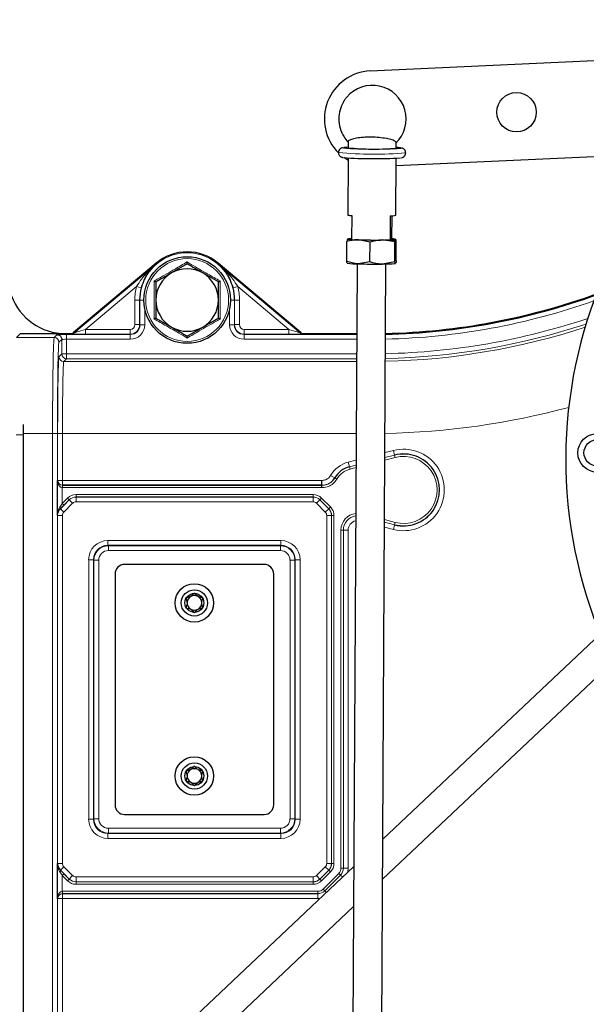
# Model space of a CAD drawing. Units: millimetres. Extents: x 712 to 2999, y 559 to 2780.
# Drawn here: x 2500 to 2618, y 2569 to 2774 of the extents above; entities that cross this region are included whole.
import ezdxf

# ---------------------------------------------------------------- set-up
doc = ezdxf.new("R2010")
doc.units = ezdxf.units.MM

msp = doc.modelspace()

# ---------------------------------------------------------------- linework, layer by layer
at = {"color": 7, "linetype": 'Continuous', "lineweight": 25}
for p, q in [((2572.74, 2763.46), (2802.97, 2774.12)), ((2568.12, 2748.73), (2568.12, 2747.47)), ((2578.12, 2747.42), (2578.12, 2748.57)), ((2568.11, 2745.36), (2568.04, 2733.48)), ((2578.04, 2733.43), (2578.11, 2745.31)), ((2633.6, 2746.26), (2578.1, 2743.69)), ((2568.89, 2733.38), (2568.86, 2728.39)), ((2576.87, 2733.33), (2576.85, 2728.33)), ((2577.2, 2733.34), (2577.17, 2728.52)), ((2567.84, 2723.85), (2567.86, 2727.95)), ((2568.03, 2728.49), (2568.03, 2728.49)), ((2572.7, 2727.82), (2570.28, 2728.33)), ((2577.85, 2727.88), (2575.28, 2728.3)), ((2577.17, 2728.52), (2576.85, 2728.33)), ((2577.06, 2728.32), (2578.16, 2728.07)), ((2578.04, 2728.42), (2578.01, 2728.44)), ((2578.14, 2723.96), (2578.16, 2728.07)), ((2572.68, 2723.72), (2572.7, 2727.82)), ((2577.83, 2723.77), (2577.85, 2727.88)), ((2528.23, 2723.47), (2511.04, 2709.05)), ((2511.07, 2708.96), (2528.29, 2723.41)), ((2534.66, 2723.32), (2531.41, 2721.44)), ((2541.03, 2723.41), (2558.25, 2708.96)), ((2558.28, 2709.05), (2541.09, 2723.47)), ((2567.97, 2723.49), (2568, 2723.48)), ((2569.99, 2723.34), (2568.07, 2363.68)), ((2572.68, 2723.72), (2570.26, 2723.33)), ((2574.07, 2363.64), (2575.99, 2723.31)), ((2577.83, 2723.77), (2575.25, 2723.3)), ((2577.98, 2723.42), (2577.98, 2723.42)), ((2541.16, 2719.57), (2537.91, 2721.44)), ((2528.16, 2712.06), (2531.41, 2710.18)), ((2534.66, 2708.31), (2537.91, 2710.18)), ((2499.96, 2708.81), (2499.17, 2708.02)), ((2507.8, 2708.81), (2499.96, 2708.81)), ((2507.84, 2708.81), (2507.63, 2708.61)), ((2510.4, 2708.81), (2507.84, 2708.81)), ((2510.4, 2708.81), (2509.38, 2708.81)), ((2569.91, 2708.81), (2558.93, 2708.81)), ((2500.53, 2689.89), (2500.53, 2687.77)), ((2500.53, 2687.77), (2500.53, 2551.35)), ((2507.7, 2671.03), (2507.7, 2678.26)), ((2508.72, 2677.29), (2562.69, 2677.29)), ((2562.69, 2677.3), (2508.73, 2677.3)), ((2562.69, 2677.29), (2562.69, 2677.3)), ((2562.69, 2677.3), (2562.69, 2677.3)), ((2562.69, 2677.29), (2562.69, 2677.29)), ((2550.66, 2660.81), (2521.66, 2660.81)), ((2519.66, 2658.81), (2519.66, 2610.81)), ((2552.66, 2610.81), (2552.66, 2658.81)), ((2620.54, 2646.31), (2575.35, 2603.64)), ((2575.31, 2595.35), (2623.14, 2640.51)), ((2521.66, 2608.81), (2550.66, 2608.81)), ((2569.32, 2597.95), (2500.27, 2532.76)), ((2507.7, 2591.36), (2507.7, 2598.59)), ((2504.39, 2528.39), (2569.28, 2589.66))]:
    msp.add_line(p, q, dxfattribs=at)
at = {"color": 7, "linetype": 'Continuous', "lineweight": 18}
for p, q in [((2579.11, 2747.4), (2579.01, 2747.45)), ((2579.09, 2747.39), (2579.11, 2747.4)), ((2528.29, 2723.41), (2528.23, 2723.47)), ((2541.03, 2723.41), (2541.09, 2723.47)), ((2524.16, 2718.63), (2513.5, 2709.69)), ((2524.16, 2718.63), (2525.12, 2718.37)), ((2544.2, 2718.37), (2545.17, 2718.63)), ((2555.82, 2709.69), (2545.17, 2718.63)), ((2524.78, 2715.81), (2523.78, 2715.81)), ((2523.78, 2710.69), (2523.78, 2715.81)), ((2524.78, 2715.81), (2524.78, 2710.69)), ((2524.84, 2715.81), (2524.78, 2715.81)), ((2524.84, 2710.64), (2524.84, 2715.81)), ((2525.66, 2715.81), (2524.84, 2715.81)), ((2543.66, 2715.81), (2544.49, 2715.81)), ((2544.49, 2715.81), (2544.49, 2710.64)), ((2544.49, 2715.81), (2544.54, 2715.81)), ((2544.54, 2710.69), (2544.54, 2715.81)), ((2544.54, 2715.81), (2545.54, 2715.81)), ((2545.54, 2715.81), (2545.54, 2710.69)), ((2525.84, 2714.05), (2525.84, 2710.64)), ((2543.49, 2710.64), (2543.49, 2714.05)), ((2513.5, 2708.69), (2513.5, 2709.69)), ((2513.5, 2709.69), (2522.78, 2709.69)), ((2522.78, 2708.69), (2522.78, 2709.69)), ((2524.78, 2710.69), (2523.78, 2710.69)), ((2524.78, 2710.69), (2524.84, 2710.64)), ((2525.84, 2710.64), (2524.84, 2710.64)), ((2543.49, 2710.64), (2544.49, 2710.64)), ((2544.49, 2710.64), (2544.54, 2710.69)), ((2545.54, 2710.69), (2544.54, 2710.69)), ((2546.54, 2709.69), (2546.54, 2708.69)), ((2546.54, 2709.69), (2555.82, 2709.69)), ((2555.82, 2709.69), (2555.82, 2708.69)), ((2507.01, 2708.02), (2499.17, 2708.02)), ((2507.01, 2708.02), (2507.8, 2708.81)), ((2508.59, 2707.6), (2508.01, 2707.02)), ((2508.59, 2707.6), (2508.59, 2707.6)), ((2508.59, 2704.6), (2508.59, 2707.6)), ((2509.59, 2707.64), (2509.59, 2708.64)), ((2509.59, 2708.64), (2522.84, 2708.64)), ((2509.59, 2707.64), (2509.59, 2704.6)), ((2522.84, 2707.64), (2509.59, 2707.64)), ((2510.43, 2708.72), (2510.4, 2708.81)), ((2511.04, 2709.05), (2511.07, 2708.96)), ((2522.78, 2708.69), (2513.5, 2708.69)), ((2522.84, 2708.64), (2522.78, 2708.69)), ((2522.84, 2707.64), (2522.84, 2708.64)), ((2546.54, 2708.69), (2546.49, 2708.64)), ((2546.49, 2707.64), (2546.49, 2708.64)), ((2546.49, 2708.64), (2569.91, 2708.64)), ((2569.91, 2707.64), (2546.49, 2707.64)), ((2555.82, 2708.69), (2546.54, 2708.69)), ((2558.25, 2708.96), (2558.28, 2709.05)), ((2558.93, 2708.81), (2558.89, 2708.72)), ((2508.01, 2704.02), (2508.59, 2704.6)), ((2508.59, 2704.6), (2509.59, 2704.6)), ((2509.59, 2703.6), (2509.01, 2703.02)), ((2509.59, 2704.6), (2509.59, 2703.6)), ((2509.59, 2704.6), (2569.89, 2704.6)), ((2569.88, 2703.6), (2509.59, 2703.6)), ((2509.01, 2703.02), (2569.88, 2703.02)), ((2500.53, 2687.77), (2499.09, 2687.77)), ((2506.68, 2688.02), (2500.53, 2688.02)), ((2506.68, 2551.62), (2506.68, 2688.02)), ((2507.68, 2688.02), (2506.68, 2688.02)), ((2507.68, 2688.02), (2507.68, 2551.62)), ((2507.73, 2678.3), (2507.73, 2688.02)), ((2507.73, 2688.02), (2508.73, 2688.02)), ((2508.73, 2688.02), (2508.73, 2678.3)), ((2569.8, 2688.02), (2508.73, 2688.02)), ((2577.79, 2683.56), (2575.77, 2683.04)), ((2575.77, 2683.03), (2577.79, 2683.55)), ((2577.92, 2683.06), (2575.77, 2682.51)), ((2575.78, 2684.07), (2577.54, 2684.53)), ((2577.79, 2683.56), (2577.54, 2684.53)), ((2577.79, 2683.55), (2577.79, 2683.56)), ((2577.92, 2683.06), (2577.79, 2683.55)), ((2568.17, 2682.11), (2569.77, 2682.52)), ((2568.42, 2681.14), (2568.17, 2682.11)), ((2569.77, 2681.49), (2568.42, 2681.14)), ((2568.42, 2681.13), (2569.77, 2681.48)), ((2568.42, 2681.13), (2568.42, 2681.14)), ((2568.54, 2680.64), (2568.42, 2681.13)), ((2569.76, 2680.96), (2568.54, 2680.64)), ((2565.34, 2678.8), (2564.48, 2679.3)), ((2565.34, 2678.8), (2565.35, 2678.79)), ((2565.78, 2678.54), (2565.35, 2678.79)), ((2507.7, 2678.26), (2507.73, 2678.3)), ((2507.73, 2678.3), (2508.73, 2678.3)), ((2508.7, 2676.79), (2508.71, 2677.29)), ((2508.7, 2676.79), (2508.7, 2673.52)), ((2508.73, 2677.3), (2508.72, 2677.29)), ((2508.72, 2676.79), (2508.72, 2677.29)), ((2562.68, 2676.79), (2508.72, 2676.79)), ((2508.73, 2677.3), (2508.73, 2678.3)), ((2508.73, 2678.3), (2562.7, 2678.3)), ((2511.55, 2674.84), (2511.55, 2675.34)), ((2511.55, 2675.34), (2560.84, 2675.34)), ((2560.84, 2674.84), (2511.55, 2674.84)), ((2511.55, 2674.84), (2511.56, 2674.83)), ((2511.56, 2674.83), (2560.84, 2674.83)), ((2511.56, 2674.83), (2511.56, 2673.83)), ((2560.84, 2674.84), (2560.84, 2675.34)), ((2560.84, 2674.83), (2560.84, 2674.84)), ((2560.84, 2674.83), (2560.84, 2673.83)), ((2508.32, 2672.41), (2510.15, 2674.24)), ((2508.7, 2673.52), (2509.78, 2674.61)), ((2509.05, 2673.17), (2508.7, 2673.52)), ((2510.85, 2673.54), (2509.02, 2671.71)), ((2510.14, 2674.25), (2509.05, 2673.17)), ((2510.14, 2674.25), (2509.78, 2674.61)), ((2510.15, 2674.24), (2510.14, 2674.25)), ((2510.85, 2673.54), (2510.15, 2674.24)), ((2560.84, 2673.83), (2511.56, 2673.83)), ((2562.25, 2674.24), (2561.55, 2673.54)), ((2563.39, 2671.7), (2561.55, 2673.54)), ((2562.26, 2674.25), (2562.25, 2674.24)), ((2562.25, 2674.24), (2564.09, 2672.41)), ((2562.26, 2674.25), (2562.61, 2674.61)), ((2564.1, 2672.41), (2562.26, 2674.25)), ((2562.61, 2674.61), (2564.46, 2672.76)), ((2564.1, 2672.41), (2564.46, 2672.76)), ((2507.73, 2671), (2507.7, 2671.03)), ((2507.73, 2598.62), (2507.73, 2671)), ((2508.73, 2671), (2507.73, 2671)), ((2508.3, 2672.43), (2508.32, 2672.41)), ((2509.02, 2671.71), (2508.32, 2672.41)), ((2508.73, 2671), (2508.73, 2598.62)), ((2564.09, 2672.41), (2563.39, 2671.7)), ((2564.68, 2670.99), (2563.68, 2670.99)), ((2563.68, 2598.63), (2563.68, 2670.99)), ((2564.09, 2672.41), (2564.1, 2672.41)), ((2564.69, 2671), (2564.68, 2670.99)), ((2564.68, 2670.99), (2564.68, 2598.63)), ((2564.69, 2671), (2565.19, 2671)), ((2564.69, 2598.63), (2564.69, 2671)), ((2565.19, 2671), (2565.19, 2598.63)), ((2577.79, 2669.08), (2575.7, 2669.62)), ((2575.7, 2669.61), (2577.79, 2669.07)), ((2577.54, 2668.1), (2575.7, 2668.58)), ((2575.71, 2670.13), (2577.92, 2669.56)), ((2577.79, 2669.07), (2577.54, 2668.1)), ((2577.92, 2669.56), (2577.79, 2669.08)), ((2577.79, 2669.08), (2577.79, 2669.07)), ((2566.64, 2597.62), (2566.64, 2667.96)), ((2566.64, 2667.96), (2567.14, 2667.96)), ((2567.14, 2667.96), (2567.14, 2597.62)), ((2567.14, 2667.94), (2567.14, 2667.96)), ((2567.14, 2597.61), (2567.14, 2667.94)), ((2567.14, 2667.94), (2568.14, 2667.94)), ((2568.14, 2667.94), (2568.14, 2597.61)), ((2518.18, 2664.8), (2518.18, 2665.8)), ((2518.18, 2665.8), (2554.15, 2665.8)), ((2518.18, 2664.8), (2518.28, 2664.7)), ((2554.15, 2664.8), (2518.18, 2664.8)), ((2518.28, 2663.7), (2518.28, 2664.7)), ((2518.28, 2664.7), (2554.05, 2664.7)), ((2554.05, 2664.7), (2554.15, 2664.8)), ((2554.05, 2663.7), (2554.05, 2664.7)), ((2554.15, 2664.8), (2554.15, 2665.8)), ((2554.05, 2663.7), (2518.28, 2663.7)), ((2514.18, 2661.8), (2515.18, 2661.8)), ((2514.18, 2607.83), (2514.18, 2661.8)), ((2515.28, 2661.7), (2515.18, 2661.8)), ((2515.18, 2661.8), (2515.18, 2607.83)), ((2515.28, 2607.93), (2515.28, 2661.7)), ((2515.28, 2661.7), (2516.28, 2661.7)), ((2516.28, 2661.7), (2516.28, 2607.93)), ((2556.05, 2607.93), (2556.05, 2661.7)), ((2556.05, 2661.7), (2557.05, 2661.7)), ((2557.14, 2661.8), (2557.05, 2661.7)), ((2557.05, 2661.7), (2557.05, 2607.93)), ((2557.14, 2607.83), (2557.14, 2661.8)), ((2557.14, 2661.8), (2558.14, 2661.8)), ((2558.14, 2661.8), (2558.14, 2607.83)), ((2514.18, 2607.83), (2515.18, 2607.83)), ((2515.18, 2607.83), (2515.28, 2607.93)), ((2515.28, 2607.93), (2516.28, 2607.93)), ((2556.05, 2607.93), (2557.05, 2607.93)), ((2557.05, 2607.93), (2557.14, 2607.83)), ((2557.14, 2607.83), (2558.14, 2607.83)), ((2518.28, 2605.93), (2554.05, 2605.93)), ((2518.28, 2604.93), (2518.28, 2605.93)), ((2554.05, 2604.93), (2554.05, 2605.93)), ((2518.28, 2604.93), (2518.18, 2604.83)), ((2518.18, 2604.83), (2554.15, 2604.83)), ((2518.18, 2603.83), (2518.18, 2604.83)), ((2554.15, 2603.83), (2518.18, 2603.83)), ((2554.05, 2604.93), (2518.28, 2604.93)), ((2554.15, 2604.83), (2554.05, 2604.93)), ((2554.15, 2603.83), (2554.15, 2604.83)), ((2507.7, 2598.59), (2507.73, 2598.62)), ((2508.73, 2598.62), (2507.73, 2598.62)), ((2508.32, 2597.21), (2508.3, 2597.2)), ((2509.02, 2597.92), (2508.32, 2597.21)), ((2510.15, 2595.38), (2508.32, 2597.21)), ((2509.02, 2597.92), (2510.85, 2596.09)), ((2561.55, 2596.09), (2563.39, 2597.93)), ((2564.09, 2597.22), (2562.25, 2595.38)), ((2562.26, 2595.37), (2564.1, 2597.22)), ((2564.46, 2596.86), (2562.61, 2595.02)), ((2564.09, 2597.22), (2563.39, 2597.93)), ((2564.68, 2598.63), (2563.68, 2598.63)), ((2564.1, 2597.22), (2564.09, 2597.22)), ((2564.1, 2597.22), (2564.46, 2596.86)), ((2564.68, 2598.63), (2564.69, 2598.63)), ((2564.69, 2598.63), (2565.19, 2598.63)), ((2566.64, 2597.62), (2567.14, 2597.62)), ((2567.14, 2597.62), (2567.14, 2597.61)), ((2567.14, 2597.61), (2568.14, 2597.61)), ((2509.05, 2596.46), (2508.7, 2596.11)), ((2508.7, 2596.11), (2508.7, 2592.84)), ((2509.78, 2595.02), (2508.7, 2596.11)), ((2509.05, 2596.46), (2510.14, 2595.37)), ((2510.14, 2595.37), (2509.78, 2595.02)), ((2510.14, 2595.37), (2510.15, 2595.38)), ((2510.85, 2596.09), (2510.15, 2595.38)), ((2511.56, 2594.8), (2511.55, 2594.79)), ((2511.55, 2594.79), (2560.84, 2594.79)), ((2511.55, 2594.79), (2511.55, 2594.29)), ((2511.56, 2595.8), (2560.84, 2595.8)), ((2511.56, 2595.8), (2511.56, 2594.8)), ((2560.84, 2594.8), (2511.56, 2594.8)), ((2560.84, 2595.8), (2560.84, 2594.8)), ((2560.84, 2594.79), (2560.84, 2594.8)), ((2560.84, 2594.79), (2560.84, 2594.29)), ((2562.25, 2595.38), (2561.55, 2596.09)), ((2562.25, 2595.38), (2562.26, 2595.37)), ((2562.26, 2595.37), (2562.61, 2595.02)), ((2562.92, 2593.28), (2566.2, 2596.56)), ((2566.55, 2596.2), (2563.27, 2592.92)), ((2563.28, 2592.92), (2566.56, 2596.2)), ((2566.2, 2596.56), (2566.55, 2596.2)), ((2566.56, 2596.2), (2566.55, 2596.2)), ((2566.56, 2596.2), (2567, 2595.76)), ((2508.7, 2592.84), (2508.71, 2592.34)), ((2508.72, 2592.84), (2561.86, 2592.84)), ((2508.72, 2592.84), (2508.72, 2592.34)), ((2560.84, 2594.29), (2511.55, 2594.29)), ((2561.86, 2592.84), (2561.86, 2592.34)), ((2562.92, 2593.28), (2563.27, 2592.92)), ((2563.27, 2592.92), (2563.28, 2592.92)), ((2563.28, 2592.92), (2563.62, 2592.57)), ((2507.73, 2591.33), (2507.7, 2591.36)), ((2507.73, 2552.04), (2507.73, 2591.33)), ((2508.73, 2591.33), (2507.73, 2591.33)), ((2508.72, 2592.34), (2508.73, 2592.33)), ((2561.86, 2592.34), (2508.72, 2592.34)), ((2508.73, 2592.33), (2561.86, 2592.33)), ((2508.73, 2592.33), (2508.73, 2591.33)), ((2508.73, 2591.33), (2508.73, 2552.04)), ((2561.86, 2591.33), (2508.73, 2591.33)), ((2561.86, 2592.33), (2561.86, 2592.34)), ((2561.86, 2592.33), (2561.86, 2591.33))]:
    msp.add_line(p, q, dxfattribs=at)
at = {"color": 7, "linetype": 'Continuous', "lineweight": 18, "flags": 128}
for points in [[(2567.24, 2747.51), (2567.22, 2747.51), (2567.13, 2747.46), (2567.14, 2747.46)], [(2508.3, 2672.43), (2508.32, 2672.45), (2508.33, 2672.48), (2508.32, 2672.52), (2508.31, 2672.57), (2508.3, 2672.62), (2508.27, 2672.67), (2508.24, 2672.72), (2508.2, 2672.78)], [(2508.3, 2597.2), (2508.32, 2597.17), (2508.33, 2597.14), (2508.32, 2597.1), (2508.31, 2597.06), (2508.3, 2597.01), (2508.27, 2596.96), (2508.24, 2596.9), (2508.2, 2596.84)]]:
    msp.add_lwpolyline(points, dxfattribs=at)
at = {"color": 7, "linetype": 'Continuous', "lineweight": 25, "flags": 128}
for points in [[(2568.12, 2747.58), (2567.67, 2747.56), (2567.24, 2747.51)], [(2568.1, 2744.87), (2568.04, 2744.91), (2567.26, 2745.43)]]:
    msp.add_lwpolyline(points, dxfattribs=at)
at = {"color": 7, "linetype": 'Continuous', "lineweight": 25}
for centre, radius in [((2603.17, 2754.86), 4.1), ((2534.66, 2715.81), 9), ((2619.91, 2684.02), 4), ((2619.91, 2684.02), 2.73), ((2536.16, 2652.81), 4), ((2536.16, 2652.81), 2.73), ((2536.16, 2652.81), 1.97), ((2536.16, 2616.81), 4), ((2536.16, 2616.81), 2.73), ((2536.16, 2616.81), 1.97)]:
    msp.add_circle(centre, radius, dxfattribs=at)
at = {"color": 7, "linetype": 'Continuous', "lineweight": 18}
msp.add_circle((2534.66, 2715.81), 8.61, dxfattribs=at)
at = {"color": 7, "linetype": 'Continuous', "lineweight": 25}
for centre, radius, start, end in [((2573.2, 2753.47), 10, 92.6494, 224.9936), ((2573.2, 2753.47), 7, 313.511, 139.9367), ((2573.2, 2753.47), 7, 149.1936, 179.6948), ((2573.2, 2753.47), 7, 179.6948, 212.3834), ((2573.2, 2753.47), 7, 212.3834, 223.4691), ((2573.57, 2830.46), 83.25, 265.5708, 273.7965), ((2573.41, 2801.37), 54.16, 264.3978, 274.9917), ((2577.89, 2739.68), 7.85, 81.7565, 88.3208), ((2573.58, 2834.81), 89.6, 265.9145, 273.4842), ((2709.39, 2682.64), 96, 139.2546, 231.9021), ((2568.77, 2736.06), 2.68, 254.3508, 272.5754), ((2577.07, 2737.89), 4.57, 267.5108, 282.2793), ((2568.89, 2723.75), 4.82, 90.3717, 100.3663), ((2569.85, 2738.3), 9.97, 259.4355, 272.4762), ((2573.67, 2843.2), 114.92, 267.5994, 271.583), ((2573.77, 2866.8), 138.51, 268.5585, 270.6239), ((2575.75, 2747.9), 19.61, 268.6017, 276.5995), ((2577.3, 2726.17), 2.36, 72.5373, 93.0571), ((2534.66, 2715.81), 10, 50, 130), ((2534.66, 2715.81), 6.5, 60, 120), ((2569.83, 2733.3), 9.97, 259.4355, 272.4762), ((2573.74, 2861.8), 138.51, 268.5585, 270.6239), ((2575.73, 2742.91), 19.61, 268.6017, 276.5995), ((2534.66, 2715.81), 6.5, 120, 180), ((2534.66, 2715.81), 6.5, 360, 60), ((2534.66, 2715.81), 9.88, 164.9829, 180), ((2534.66, 2715.81), 9.88, 0, 15.0171), ((2534.66, 2715.81), 6.5, 180, 240), ((2534.66, 2715.81), 6.5, 300, 360), ((2572.66, 2847.31), 138.5, 271.3441, 289.8893), ((2572.66, 2847.31), 138.67, 271.342, 289.8268), ((2534.66, 2715.81), 6.5, 240, 300), ((2579.66, 2676.31), 7.48, 255.5225, 104.4775), ((2569.66, 2676.31), 4.98, 104.4775, 150.0769), ((2521.66, 2658.81), 2, 90, 180), ((2550.66, 2658.81), 2, 0, 90), ((2536.16, 2652.81), 1.52, 60, 120), ((2536.16, 2652.81), 1.52, 120, 180), ((2536.16, 2652.81), 1.52, 180, 240), ((2536.16, 2652.81), 1.52, 360, 60), ((2536.16, 2652.81), 1.52, 300, 360), ((2536.16, 2652.81), 1.52, 240, 300), ((2536.16, 2616.81), 1.52, 120, 180), ((2536.16, 2616.81), 1.52, 60, 120), ((2536.16, 2616.81), 1.52, 360, 60), ((2536.16, 2616.81), 1.52, 180, 240), ((2536.16, 2616.81), 1.52, 240, 300), ((2536.16, 2616.81), 1.52, 300, 360), ((2521.66, 2610.81), 2, 180, 270), ((2550.66, 2610.81), 2, 270, 0)]:
    msp.add_arc(centre, radius, start, end, dxfattribs=at)
at = {"color": 7, "linetype": 'Continuous', "lineweight": 18}
for centre, radius, start, end in [((2573.53, 2825.32), 79.19, 264.6231, 274.7655), ((2534.66, 2715.81), 9.83, 0, 180), ((2534.66, 2715.81), 10.88, 164.9829, 180), ((2534.66, 2715.81), 10.88, 0, 15.0171), ((2572.66, 2847.31), 139.67, 271.3302, 289.4797), ((2572.66, 2847.31), 142.71, 271.2954, 288.5193), ((2522.78, 2710.69), 2, 270.0087, 359.9913), ((2546.54, 2710.69), 2, 180.0087, 269.9913), ((2572.66, 2847.31), 143.71, 271.2843, 288.2307), ((2572.66, 2847.31), 144.29, 271.2779, 288.0689), ((2507, 2707.02), 1, 0.0204, 89.9796), ((2510.43, 2709.73), 1, 270.0065, 309.9935), ((2558.89, 2709.73), 1, 230.0065, 269.9935), ((2509.01, 2704.02), 1, 180.0204, 269.9796), ((2509.59, 2704.6), 1, 180.0204, 269.9796), ((2572.66, 2847.31), 159.29, 271.1288, 285.0442), ((2579.66, 2676.31), 8.48, 255.5225, 104.4775), ((2579.66, 2676.31), 7.47, 255.5225, 104.4775), ((2579.66, 2676.31), 6.97, 255.5225, 104.4775), ((2569.66, 2676.31), 5.98, 104.4775, 150.0769), ((2569.66, 2676.31), 4.97, 104.4775, 150.1165), ((2569.66, 2676.31), 4.47, 104.4775, 150.1165), ((2508.73, 2678.3), 1, 180.0204, 269.9796), ((2511.56, 2672.83), 2, 90.0087, 135.0087), ((2560.84, 2672.83), 2, 45.0036, 89.9964), ((2509.73, 2671), 2, 135.0087, 179.9913), ((2562.68, 2670.99), 2, 0.0036, 44.9964), ((2509.73, 2598.63), 2, 180.0087, 224.9913), ((2562.68, 2598.63), 2, 315.0036, 359.9964), ((2511.56, 2596.8), 2, 224.9913, 269.9913), ((2560.84, 2596.8), 2, 270.0036, 314.9964), ((2508.73, 2591.33), 1, 90.0204, 179.9796)]:
    msp.add_arc(centre, radius, start, end, dxfattribs=at)
at = {"color": 7, "linetype": 'Continuous', "lineweight": 25}
for centre, major_axis, ratio, start_param, end_param in [((2509.38, 2720.81), (6.88, 9.83), 0.999773, 2.530834, 3.752351), ((2507.8, 2707.81), (0.707, 0.707), 0.999695, 0.746217, 0.785246), ((2510.4, 2709.81), (-0.342, 0.94), 0.999828, 2.792582, 3.490603), ((2510.4, 2709.81), (0.342, -0.94), 0.999828, 5.934175, 6.632196), ((2558.93, 2709.81), (-0.342, -0.94), 0.999828, 5.934175, 6.632196), ((2558.93, 2709.81), (0.342, 0.94), 0.999828, 2.792582, 3.490603)]:
    msp.add_ellipse(centre, major_axis=major_axis, ratio=ratio, start_param=start_param, end_param=end_param, dxfattribs=at)
at = {"color": 7, "linetype": 'Continuous', "lineweight": 18}
for centre, major_axis, ratio, start_param, end_param in [((2513.54, 2709.73), (2.47, 0.77), 0.008126, 3.139672, 4.693015), ((2522.78, 2710.69), (-0.707, 0.707), 0.999695, 2.356347, 3.926839), ((2522.84, 2710.64), (-2.12, 2.12), 0.999695, 2.356347, 3.926839), ((2522.84, 2710.64), (1.42, -1.42), 0.999391, 5.497939, 7.068431), ((2546.49, 2710.64), (-2.12, -2.12), 0.999695, 5.497939, 7.068431), ((2546.49, 2710.64), (1.42, 1.42), 0.999391, 2.356347, 3.926839), ((2546.54, 2710.69), (-0.707, -0.707), 0.999695, 5.497939, 7.068431), ((2555.78, 2709.73), (2.47, -0.77), 0.008126, 4.731763, 6.285106), ((2507.01, 2688.02), (0, 20), 0.016582, 0.017453, 1.570796), ((2509.59, 2708.6), (2, 0), 0.017455, 1.570796, 2.926286), ((2509.59, 2707.6), (1, 0), 0.03491, 1.570796, 3.124139), ((2513.54, 2708.73), (3.11, 0), 0.011218, 3.145674, 4.699017), ((2555.78, 2708.73), (3.11, 0), 0.011218, 4.725761, 6.279104), ((2508.01, 2688.02), (0, 19), 0.017455, 0.017453, 1.570796), ((2508.01, 2688.02), (0, 16), 0.017455, 0.017453, 1.570796), ((2509.01, 2688.02), (0, 15), 0.018619, 0.017453, 1.570796), ((2508.7, 2678.26), (-0.03, 1.47), 0.678124, 1.55593, 3.109273), ((2508.7, 2678.26), (0.93, -0.381), 0.963603, 3.543827, 5.09717), ((2508.72, 2678.29), (1.06, 1.06), 0.999695, 3.90969, 3.926839), ((2508.72, 2678.29), (0.708, 0.708), 0.999391, 3.90969, 3.926839), ((2511.55, 2672.84), (-1.77, 1.77), 0.999695, 5.497939, 6.283338), ((2511.55, 2672.84), (1.41, -1.41), 0.999543, 2.356347, 3.141745), ((2560.84, 2672.84), (0.96, 2.31), 0.999822, 5.890549, 6.675821), ((2560.84, 2672.84), (0.77, 1.85), 0.999732, 5.890549, 6.675821), ((2508.7, 2673.57), (1, 1.5), 0.016099, 4.167923, 4.688218), ((2509.05, 2673.22), (1.5, 1.5), 0.017447, 4.174633, 4.694928), ((2511.56, 2672.83), (-0.707, 0.707), 0.999695, 5.497939, 6.283338), ((2560.84, 2672.83), (0.383, 0.924), 0.999822, 5.890549, 6.675821), ((2562.69, 2670.99), (2.31, 0.96), 0.999822, 5.890549, 6.675821), ((2509.73, 2671), (0.707, -0.707), 0.999695, 3.141745, 3.926839), ((2562.68, 2670.99), (0.924, 0.383), 0.999822, 5.890549, 6.675821), ((2562.69, 2670.99), (1.85, 0.77), 0.999732, 5.890549, 6.675821), ((2570.14, 2667.95), (-2.14, 2.77), 0.999594, 5.745178, 7.194727), ((2570.14, 2667.95), (-1.84, 2.37), 0.999459, 5.766344, 7.194727), ((2570.15, 2667.94), (-1.84, 2.37), 0.999865, 5.769526, 7.194727), ((2570.15, 2667.94), (-1.23, 1.58), 0.999594, 5.845863, 7.194727), ((2518.18, 2661.79), (-2.83, 2.83), 0.999695, 5.497939, 7.068431), ((2518.18, 2661.79), (2.12, -2.12), 0.999493, 2.356347, 3.926839), ((2518.28, 2661.7), (2.12, -2.12), 0.999898, 2.356347, 3.926839), ((2554.05, 2661.7), (2.12, 2.12), 0.999898, 5.497939, 7.068431), ((2554.14, 2661.79), (2.83, 2.83), 0.999695, 5.497939, 7.068431), ((2554.14, 2661.79), (2.12, 2.12), 0.999493, 5.497939, 7.068431), ((2518.28, 2661.7), (-1.41, 1.41), 0.999695, 5.497939, 7.068431), ((2554.05, 2661.7), (1.41, 1.41), 0.999695, 5.497939, 7.068431), ((2518.18, 2607.83), (-2.83, -2.83), 0.999695, 5.497939, 7.068431), ((2518.18, 2607.83), (2.12, 2.12), 0.999493, 2.356347, 3.926839), ((2518.28, 2607.93), (2.12, 2.12), 0.999898, 2.356347, 3.926839), ((2518.28, 2607.93), (-1.41, -1.41), 0.999695, 5.497939, 7.068431), ((2554.05, 2607.93), (1.41, -1.41), 0.999695, 5.497939, 7.068431), ((2554.05, 2607.93), (2.12, -2.12), 0.999898, 5.497939, 7.068431), ((2554.14, 2607.83), (2.12, -2.12), 0.999493, 5.497939, 7.068431), ((2554.14, 2607.83), (2.83, -2.83), 0.999695, 5.497939, 7.068431), ((2508.7, 2596.05), (-1, 1.5), 0.016099, 4.73656, 5.256855), ((2509.05, 2596.41), (-1.5, 1.5), 0.017447, 4.72985, 5.250145), ((2509.73, 2598.63), (-0.707, -0.707), 0.999695, 5.497939, 6.283033), ((2562.68, 2598.63), (0.924, -0.383), 0.999822, 5.890549, 6.675821), ((2562.69, 2598.63), (1.85, -0.77), 0.999732, 5.890549, 6.675821), ((2562.69, 2598.63), (2.31, -0.96), 0.999822, 5.890549, 6.675821), ((2565.14, 2597.62), (1.39, -0.57), 0.999822, 5.890549, 6.675821), ((2565.14, 2597.62), (1.85, -0.77), 0.999911, 5.890549, 6.675821), ((2565.14, 2597.61), (1.85, -0.77), 0.999643, 5.890549, 6.675821), ((2565.14, 2597.61), (2.77, -1.15), 0.999822, 0.086583, 0.392636), ((2511.55, 2596.79), (1.77, 1.77), 0.999695, 3.14144, 3.926839), ((2511.55, 2596.79), (1.41, 1.41), 0.999543, 3.14144, 3.926839), ((2511.56, 2596.8), (0.707, 0.707), 0.999695, 3.14144, 3.926839), ((2560.84, 2596.8), (0.383, -0.924), 0.999822, 5.890549, 6.675821), ((2560.84, 2596.79), (-0.77, 1.85), 0.999732, 2.748957, 3.534229), ((2560.84, 2596.79), (0.96, -2.31), 0.999822, 5.890549, 6.675821), ((2508.7, 2591.36), (0.03, 1.47), 0.678124, 0.03232, 1.585663), ((2508.72, 2591.34), (-1.06, 1.06), 0.999695, 5.497939, 5.515088), ((2561.86, 2594.34), (0.57, -1.39), 0.999822, 5.890549, 6.675821), ((2561.86, 2594.34), (-0.77, 1.85), 0.999911, 2.748957, 3.534229), ((2561.86, 2594.33), (-0.77, 1.85), 0.999643, 2.748957, 3.534229), ((2508.7, 2591.36), (0.93, 0.381), 0.963603, 1.186016, 2.739359), ((2508.72, 2591.34), (0.708, -0.708), 0.999391, 2.356347, 2.373495), ((2561.86, 2594.33), (1.15, -2.77), 0.999822, 5.890549, 6.054167)]:
    msp.add_ellipse(centre, major_axis=major_axis, ratio=ratio, start_param=start_param, end_param=end_param, dxfattribs=at)
at = {"color": 7, "linetype": 'Continuous', "lineweight": 25}
for points, knots in [([(2567.19, 2757.06), (2567.19, 2757.06), (2567.2, 2757.07), (2567.24, 2757.14), (2567.31, 2757.25), (2567.42, 2757.41), (2567.55, 2757.59), (2567.68, 2757.77), (2567.78, 2757.9), (2567.84, 2757.97), (2567.85, 2757.98), (2567.85, 2757.98)], [0, 0, 0, 0, 0.006911, 0.115696, 0.2391, 0.383493, 0.550652, 0.732089, 0.871708, 0.986708, 1, 1, 1, 1]), ([(2578.07, 2748.57), (2578.09, 2748.59), (2578.17, 2748.7), (2577.75, 2748.95), (2576.82, 2749.26), (2575.4, 2749.52), (2573.76, 2749.67), (2572.07, 2749.69), (2570.52, 2749.57), (2569.24, 2749.35), (2568.42, 2749.07), (2568.05, 2748.85), (2568.14, 2748.74), (2568.15, 2748.73)], [0, 0, 0, 0, 0.02464, 0.134543, 0.245312, 0.35538, 0.462822, 0.56681, 0.669055, 0.772671, 0.879495, 0.989127, 1, 1, 1, 1]), ([(2566.13, 2746.5), (2566.12, 2746.47), (2566.1, 2746.32), (2566.19, 2746.07), (2566.35, 2745.81), (2566.53, 2745.65), (2566.7, 2745.55), (2566.84, 2745.5), (2566.93, 2745.48), (2566.98, 2745.47), (2567, 2745.47)], [0, 0, 0, 0, 0.046629, 0.241056, 0.397117, 0.532308, 0.652234, 0.767742, 0.920983, 1, 1, 1, 1]), ([(2567.06, 2747.5), (2567.01, 2747.49), (2566.92, 2747.48), (2566.73, 2747.41), (2566.51, 2747.3), (2566.3, 2747.09), (2566.14, 2746.8), (2566.13, 2746.59), (2566.13, 2746.5)], [0, 0, 0, 0, 0.267353, 0.405698, 0.533099, 0.687809, 0.860927, 1, 1, 1, 1]), ([(2580.1, 2746.39), (2580.1, 2746.51), (2580.09, 2746.73), (2579.94, 2747.01), (2579.75, 2747.2), (2579.58, 2747.31), (2579.43, 2747.37), (2579.3, 2747.41), (2579.23, 2747.43), (2579.19, 2747.43)], [0, 0, 0, 0, 0.172602, 0.330472, 0.464027, 0.582109, 0.690326, 0.81688, 1, 1, 1, 1]), ([(2579.62, 2745.54), (2579.69, 2745.59), (2579.84, 2745.7), (2580.03, 2745.98), (2580.13, 2746.23), (2580.1, 2746.37), (2580.1, 2746.39)], [0, 0, 0, 0, 0.274186, 0.595035, 0.942204, 1, 1, 1, 1]), ([(2579.21, 2745.4), (2579.24, 2745.41), (2579.31, 2745.41), (2579.44, 2745.45), (2579.57, 2745.52), (2579.62, 2745.54)], [0, 0, 0, 0, 0.309837, 0.720793, 1, 1, 1, 1]), ([(2568.02, 2728.49), (2568.01, 2728.48), (2567.96, 2728.42), (2567.9, 2728.15), (2567.86, 2727.95)], [0, 0, 0, 0, 0.2686336, 1, 1, 1, 1]), ([(2570.28, 2728.33), (2570.23, 2728.33), (2569.41, 2728.35), (2568.61, 2728.14), (2567.86, 2727.95)], [0, 0, 0, 0, 0.070201, 1, 1, 1, 1]), ([(2575.28, 2728.3), (2575.22, 2728.29), (2574.35, 2728.28), (2573.49, 2728.04), (2572.7, 2727.82)], [0, 0, 0, 0, 0.070201, 1, 1, 1, 1]), ([(2578.01, 2728.42), (2577.99, 2728.4), (2577.94, 2728.35), (2577.89, 2728.08), (2577.85, 2727.88)], [0, 0, 0, 0, 0.268634, 1, 1, 1, 1]), ([(2578.16, 2728.07), (2578.15, 2728.13), (2578.1, 2728.36), (2578.05, 2728.39), (2578.01, 2728.42)], [0, 0, 0, 0, 0.257551, 1, 1, 1, 1]), ([(2570.26, 2723.33), (2570.2, 2723.34), (2569.38, 2723.36), (2568.58, 2723.61), (2567.84, 2723.85)], [0, 0, 0, 0, 0.070201, 1, 1, 1, 1]), ([(2568, 2723.49), (2567.98, 2723.49), (2567.93, 2723.48), (2567.88, 2723.69), (2567.84, 2723.85)], [0, 0, 0, 0, 0.268634, 1, 1, 1, 1]), ([(2578.14, 2723.96), (2578.13, 2723.89), (2578.08, 2723.6), (2578.02, 2723.5), (2577.98, 2723.42)], [0, 0, 0, 0, 0.257551, 1, 1, 1, 1]), ([(2528.29, 2723.41), (2528.29, 2723.4), (2527.96, 2723.12), (2526.98, 2722.17), (2525.83, 2720.53), (2525.31, 2718.96), (2525.12, 2718.37)], [0, 0, 0, 0, 0.0031228, 0.2224704, 0.7110213, 1, 1, 1, 1]), ([(2534.66, 2723.32), (2534.66, 2723.32), (2534.66, 2723.34), (2534.66, 2723.43), (2534.66, 2723.55), (2534.66, 2723.66), (2534.66, 2723.72), (2534.66, 2723.72)], [0, 0, 0, 0, 0.23614, 0.471311, 0.732321, 0.993287, 1, 1, 1, 1]), ([(2537.91, 2721.44), (2537.84, 2721.49), (2536.74, 2722.12), (2535.66, 2722.74), (2534.66, 2723.32)], [0, 0, 0, 0, 0.070215, 1, 1, 1, 1]), ([(2544.2, 2718.37), (2544.01, 2718.96), (2543.49, 2720.53), (2542.34, 2722.17), (2541.36, 2723.12), (2541.04, 2723.4), (2541.03, 2723.41)], [0, 0, 0, 0, 0.288979, 0.77753, 0.996877, 1, 1, 1, 1]), ([(2575.25, 2723.3), (2575.19, 2723.3), (2574.32, 2723.29), (2573.47, 2723.51), (2572.68, 2723.72)], [0, 0, 0, 0, 0.070201, 1, 1, 1, 1]), ([(2577.98, 2723.42), (2577.97, 2723.42), (2577.92, 2723.41), (2577.86, 2723.62), (2577.83, 2723.77)], [0, 0, 0, 0, 0.268634, 1, 1, 1, 1]), ([(2527.81, 2719.77), (2527.81, 2719.77), (2527.86, 2719.74), (2527.96, 2719.68), (2528.07, 2719.62), (2528.15, 2719.57), (2528.16, 2719.57), (2528.16, 2719.57)], [0, 0, 0, 0, 0.006713, 0.267679, 0.528689, 0.76386, 1, 1, 1, 1]), ([(2531.41, 2721.44), (2531.34, 2721.4), (2530.24, 2720.76), (2529.16, 2720.14), (2528.16, 2719.57)], [0, 0, 0, 0, 0.070215, 1, 1, 1, 1]), ([(2541.16, 2719.57), (2541.17, 2719.57), (2541.18, 2719.57), (2541.25, 2719.62), (2541.37, 2719.68), (2541.46, 2719.74), (2541.51, 2719.77), (2541.51, 2719.77)], [0, 0, 0, 0, 0.23614, 0.471311, 0.732321, 0.993287, 1, 1, 1, 1]), ([(2528.16, 2719.57), (2528.16, 2718.63), (2528.16, 2717.39), (2528.16, 2716.12), (2528.16, 2715.81)], [0, 0, 0, 0, 0.758149, 1, 1, 1, 1]), ([(2541.16, 2715.81), (2541.16, 2716.12), (2541.16, 2717.39), (2541.16, 2718.63), (2541.16, 2719.57)], [0, 0, 0, 0, 0.241851, 1, 1, 1, 1]), ([(2528.16, 2715.81), (2528.16, 2714.83), (2528.16, 2713.56), (2528.16, 2712.33), (2528.16, 2712.06)], [0, 0, 0, 0, 0.776287, 1, 1, 1, 1]), ([(2541.16, 2712.06), (2541.16, 2712.33), (2541.16, 2713.56), (2541.16, 2714.83), (2541.16, 2715.81)], [0, 0, 0, 0, 0.2237133, 1, 1, 1, 1]), ([(2527.81, 2711.86), (2527.81, 2711.86), (2527.86, 2711.89), (2527.96, 2711.94), (2528.07, 2712.01), (2528.15, 2712.05), (2528.16, 2712.06), (2528.16, 2712.06)], [0, 0, 0, 0, 0.006713, 0.267679, 0.528689, 0.76386, 1, 1, 1, 1]), ([(2537.91, 2710.18), (2537.99, 2710.23), (2539.09, 2710.86), (2540.16, 2711.48), (2541.16, 2712.06)], [0, 0, 0, 0, 0.070215, 1, 1, 1, 1]), ([(2541.16, 2712.06), (2541.17, 2712.06), (2541.18, 2712.05), (2541.25, 2712.01), (2541.37, 2711.94), (2541.46, 2711.89), (2541.51, 2711.86), (2541.51, 2711.86)], [0, 0, 0, 0, 0.23614, 0.471311, 0.732321, 0.993287, 1, 1, 1, 1]), ([(2531.41, 2710.18), (2531.49, 2710.14), (2532.59, 2709.51), (2533.66, 2708.88), (2534.66, 2708.31)], [0, 0, 0, 0, 0.070215, 1, 1, 1, 1]), ([(2507.63, 2708.61), (2507.63, 2708.61), (2507.63, 2708.61), (2507.67, 2708.6), (2507.72, 2708.6), (2507.85, 2708.58), (2508.06, 2708.5), (2508.31, 2708.32), (2508.51, 2708.04), (2508.58, 2707.8), (2508.59, 2707.67), (2508.59, 2707.64), (2508.59, 2707.62), (2508.59, 2707.61), (2508.59, 2707.61), (2508.59, 2707.6), (2508.59, 2707.6)], [0, 0, 0, 0, 0.081219, 0.118385, 0.155842, 0.207988, 0.355468, 0.549017, 0.742928, 0.938323, 0.968178, 0.984281, 0.992603, 0.996805, 0.998881, 1, 1, 1, 1]), ([(2534.66, 2707.9), (2534.66, 2707.9), (2534.66, 2707.96), (2534.66, 2708.07), (2534.66, 2708.2), (2534.66, 2708.29), (2534.66, 2708.3), (2534.66, 2708.31)], [0, 0, 0, 0, 0.006713, 0.267679, 0.528689, 0.76386, 1, 1, 1, 1]), ([(2562.68, 2676.79), (2562.68, 2676.8), (2562.68, 2676.83), (2562.68, 2676.92), (2562.68, 2677.05), (2562.69, 2677.18), (2562.69, 2677.27), (2562.69, 2677.28), (2562.69, 2677.29)], [0, 0, 0, 0, 0.041726, 0.131668, 0.348762, 0.565845, 0.782922, 1, 1, 1, 1]), ([(2562.69, 2677.3), (2562.69, 2677.31), (2562.69, 2677.33), (2562.69, 2677.51), (2562.69, 2677.77), (2562.7, 2678.03), (2562.7, 2678.21), (2562.7, 2678.28), (2562.7, 2678.3)], [0, 0, 0, 0, 0.217084, 0.434168, 0.651255, 0.868351, 0.972267, 1, 1, 1, 1]), ([(2536.16, 2654.79), (2536.16, 2654.79), (2536.12, 2654.79), (2536.05, 2654.75), (2535.95, 2654.66), (2535.78, 2654.47), (2535.5, 2654.13), (2535.02, 2653.98), (2534.66, 2653.93), (2534.51, 2653.86), (2534.47, 2653.82), (2534.45, 2653.8)], [0, 0, 0, 0, 0.009459, 0.052731, 0.106051, 0.209828, 0.426854, 0.757645, 0.914764, 0.961274, 1, 1, 1, 1]), ([(2537.87, 2653.8), (2537.86, 2653.82), (2537.82, 2653.87), (2537.49, 2653.99), (2536.85, 2654), (2536.52, 2654.55), (2536.25, 2654.77), (2536.19, 2654.78), (2536.16, 2654.79)], [0, 0, 0, 0, 0.039112, 0.086197, 0.5, 0.913803, 0.960888, 1, 1, 1, 1]), ([(2534.45, 2653.8), (2534.44, 2653.78), (2534.43, 2653.73), (2534.43, 2653.66), (2534.46, 2653.52), (2534.58, 2653.2), (2534.7, 2652.69), (2534.52, 2652.27), (2534.44, 2652.03), (2534.43, 2651.93), (2534.43, 2651.86), (2534.45, 2651.83), (2534.45, 2651.82)], [0, 0, 0, 0, 0.032546, 0.070246, 0.114714, 0.242519, 0.57323, 0.843345, 0.901427, 0.950313, 0.990543, 1, 1, 1, 1]), ([(2537.87, 2651.82), (2537.88, 2651.85), (2537.9, 2651.89), (2537.89, 2651.97), (2537.86, 2652.11), (2537.74, 2652.42), (2537.62, 2652.93), (2537.81, 2653.35), (2537.88, 2653.6), (2537.9, 2653.7), (2537.89, 2653.76), (2537.88, 2653.79), (2537.87, 2653.8)], [0, 0, 0, 0, 0.032546, 0.070246, 0.114714, 0.242519, 0.57323, 0.843345, 0.901427, 0.950313, 0.990543, 1, 1, 1, 1]), ([(2534.45, 2651.82), (2534.47, 2651.8), (2534.51, 2651.76), (2534.83, 2651.64), (2535.48, 2651.63), (2535.81, 2651.07), (2536.08, 2650.85), (2536.14, 2650.84), (2536.16, 2650.84)], [0, 0, 0, 0, 0.039112, 0.086197, 0.5, 0.913803, 0.960888, 1, 1, 1, 1]), ([(2536.16, 2650.84), (2536.17, 2650.84), (2536.2, 2650.84), (2536.27, 2650.87), (2536.37, 2650.96), (2536.54, 2651.15), (2536.83, 2651.5), (2537.31, 2651.65), (2537.66, 2651.7), (2537.82, 2651.76), (2537.86, 2651.8), (2537.87, 2651.82)], [0, 0, 0, 0, 0.009459, 0.052731, 0.106051, 0.209828, 0.426854, 0.757645, 0.914764, 0.961274, 1, 1, 1, 1]), ([(2534.45, 2617.8), (2534.44, 2617.78), (2534.43, 2617.73), (2534.43, 2617.66), (2534.46, 2617.52), (2534.58, 2617.2), (2534.7, 2616.69), (2534.52, 2616.27), (2534.44, 2616.03), (2534.43, 2615.93), (2534.43, 2615.86), (2534.45, 2615.83), (2534.45, 2615.82)], [0, 0, 0, 0, 0.032546, 0.070246, 0.114714, 0.242519, 0.57323, 0.843345, 0.901427, 0.950313, 0.990543, 1, 1, 1, 1]), ([(2536.16, 2618.79), (2536.16, 2618.79), (2536.12, 2618.79), (2536.05, 2618.75), (2535.95, 2618.66), (2535.78, 2618.47), (2535.5, 2618.13), (2535.02, 2617.98), (2534.66, 2617.93), (2534.51, 2617.86), (2534.47, 2617.82), (2534.45, 2617.8)], [0, 0, 0, 0, 0.009459, 0.052731, 0.106051, 0.209828, 0.426854, 0.757645, 0.914764, 0.961274, 1, 1, 1, 1]), ([(2537.87, 2617.8), (2537.86, 2617.82), (2537.82, 2617.87), (2537.49, 2617.99), (2536.85, 2618), (2536.52, 2618.55), (2536.25, 2618.77), (2536.19, 2618.78), (2536.16, 2618.79)], [0, 0, 0, 0, 0.039112, 0.086197, 0.5, 0.913803, 0.960888, 1, 1, 1, 1]), ([(2537.87, 2615.82), (2537.88, 2615.85), (2537.9, 2615.89), (2537.89, 2615.97), (2537.86, 2616.11), (2537.74, 2616.42), (2537.62, 2616.93), (2537.81, 2617.35), (2537.88, 2617.6), (2537.9, 2617.7), (2537.89, 2617.76), (2537.88, 2617.79), (2537.87, 2617.8)], [0, 0, 0, 0, 0.032546, 0.070246, 0.114714, 0.242519, 0.57323, 0.843345, 0.901427, 0.950313, 0.990543, 1, 1, 1, 1]), ([(2534.45, 2615.82), (2534.47, 2615.8), (2534.51, 2615.76), (2534.83, 2615.64), (2535.48, 2615.63), (2535.81, 2615.07), (2536.08, 2614.85), (2536.14, 2614.84), (2536.16, 2614.84)], [0, 0, 0, 0, 0.039112, 0.086197, 0.5, 0.913803, 0.960888, 1, 1, 1, 1]), ([(2536.16, 2614.84), (2536.17, 2614.84), (2536.2, 2614.84), (2536.27, 2614.87), (2536.37, 2614.96), (2536.54, 2615.15), (2536.83, 2615.5), (2537.31, 2615.65), (2537.66, 2615.7), (2537.82, 2615.76), (2537.86, 2615.8), (2537.87, 2615.82)], [0, 0, 0, 0, 0.009459, 0.052731, 0.106051, 0.209828, 0.426854, 0.757645, 0.914764, 0.961274, 1, 1, 1, 1]), ([(2507.7, 2598.59), (2507.7, 2598.59), (2507.7, 2598.5), (2507.73, 2598.17), (2507.88, 2597.69), (2508.18, 2597.34), (2508.3, 2597.2)], [0, 0, 0, 0, 0.004453, 0.182709, 0.681006, 1, 1, 1, 1])]:
    msp.add_open_spline(points, degree=3, knots=knots, dxfattribs=at)
at = {"color": 7, "linetype": 'Continuous', "lineweight": 18}
for points, knots in [([(2524.16, 2718.63), (2524.48, 2719.14), (2525.38, 2720.54), (2526.81, 2722.09), (2527.93, 2723.1), (2528.29, 2723.4), (2528.29, 2723.41)], [0, 0, 0, 0, 0.28286, 0.775065, 0.996737, 1, 1, 1, 1]), ([(2527.81, 2719.77), (2528.1, 2719.93), (2529.53, 2720.74), (2531.85, 2722.07), (2533.83, 2723.23), (2534.66, 2723.72)], [0, 0, 0, 0, 0.125752, 0.631058, 1, 1, 1, 1]), ([(2534.66, 2723.72), (2534.94, 2723.56), (2536.36, 2722.72), (2538.67, 2721.37), (2540.67, 2720.24), (2541.51, 2719.77)], [0, 0, 0, 0, 0.125752, 0.631058, 1, 1, 1, 1]), ([(2541.03, 2723.41), (2541.04, 2723.4), (2541.4, 2723.1), (2542.51, 2722.09), (2543.94, 2720.54), (2544.84, 2719.14), (2545.17, 2718.63)], [0, 0, 0, 0, 0.0032634, 0.2249346, 0.7171399, 1, 1, 1, 1]), ([(2527.81, 2711.86), (2527.81, 2712.18), (2527.83, 2713.83), (2527.84, 2716.51), (2527.82, 2718.8), (2527.81, 2719.77)], [0, 0, 0, 0, 0.125752, 0.631058, 1, 1, 1, 1]), ([(2541.51, 2719.77), (2541.51, 2719.44), (2541.5, 2717.79), (2541.48, 2715.12), (2541.51, 2712.82), (2541.51, 2711.86)], [0, 0, 0, 0, 0.125752, 0.631058, 1, 1, 1, 1]), ([(2534.66, 2707.9), (2534.38, 2708.07), (2532.96, 2708.9), (2530.65, 2710.25), (2528.65, 2711.38), (2527.81, 2711.86)], [0, 0, 0, 0, 0.125752, 0.631058, 1, 1, 1, 1]), ([(2541.51, 2711.86), (2541.23, 2711.69), (2539.79, 2710.88), (2537.47, 2709.56), (2535.5, 2708.39), (2534.66, 2707.9)], [0, 0, 0, 0, 0.125752, 0.631058, 1, 1, 1, 1]), ([(2565.34, 2678.8), (2565.15, 2678.52), (2564.75, 2677.97), (2563.86, 2677.45), (2563.13, 2677.3), (2562.74, 2677.3), (2562.69, 2677.3)], [0, 0, 0, 0, 0.316317, 0.63264, 0.948942, 1, 1, 1, 1]), ([(2562.69, 2677.29), (2563.02, 2677.31), (2563.7, 2677.36), (2564.61, 2677.86), (2565.12, 2678.4), (2565.32, 2678.74), (2565.35, 2678.79)], [0, 0, 0, 0, 0.315226, 0.630454, 0.945633, 1, 1, 1, 1]), ([(2562.7, 2678.3), (2562.74, 2678.3), (2563, 2678.29), (2563.49, 2678.4), (2564.08, 2678.75), (2564.35, 2679.11), (2564.48, 2679.3)], [0, 0, 0, 0, 0.054613, 0.36973, 0.684866, 1, 1, 1, 1]), ([(2565.78, 2678.54), (2565.55, 2678.22), (2565.09, 2677.58), (2564.05, 2676.97), (2563.2, 2676.79), (2562.75, 2676.79), (2562.68, 2676.79)], [0, 0, 0, 0, 0.315677, 0.631356, 0.947016, 1, 1, 1, 1]), ([(2507.7, 2671.03), (2507.7, 2671.04), (2507.7, 2671.15), (2507.72, 2671.56), (2507.84, 2672.15), (2508.1, 2672.61), (2508.2, 2672.78)], [0, 0, 0, 0, 0.004955, 0.1834113, 0.6831742, 1, 1, 1, 1]), ([(2508.3, 2672.43), (2508.18, 2672.29), (2507.88, 2671.93), (2507.73, 2671.45), (2507.7, 2671.12), (2507.7, 2671.04), (2507.7, 2671.03)], [0, 0, 0, 0, 0.318994, 0.817291, 0.995547, 1, 1, 1, 1]), ([(2508.2, 2596.84), (2508.1, 2597.02), (2507.84, 2597.47), (2507.72, 2598.07), (2507.7, 2598.48), (2507.7, 2598.59), (2507.7, 2598.59)], [0, 0, 0, 0, 0.316826, 0.816589, 0.995045, 1, 1, 1, 1])]:
    msp.add_open_spline(points, degree=3, knots=knots, dxfattribs=at)

doc.saveas('drawing.dxf')
